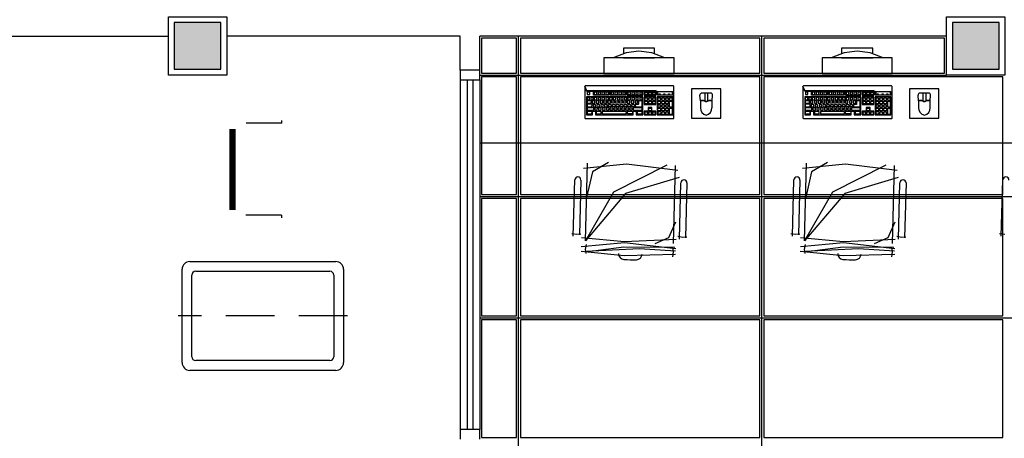
# Model space of a CAD drawing. Extents: x 0 to 120, y 0 to 90.
# Drawn here: x 34 to 44, y 51 to 55 of the extents above; entities that cross this region are included whole.
import ezdxf

# ---------------------------------------------------------------- set-up
doc = ezdxf.new("R2010")
doc.units = 0
doc.header["$MEASUREMENT"] = 0
doc.linetypes.add('DASHED', pattern=[0.75, 0.5, -0.25])
doc.layers.add('ARQUITETURA', color=1, linetype='CONTINUOUS')
doc.layers.add('FORRO', color=14, linetype='CONTINUOUS')

msp = doc.modelspace()

# ---------------------------------------------------------------- hatches: boundary and pattern name
at = {"layer": 'ARQUITETURA', "linetype": 'CONTINUOUS'}
for points in [[(36.143, 55.07), (35.663, 55.07), (35.663, 54.59), (36.143, 54.59), (36.143, 55.07)], [(44.143, 55.07), (43.663, 55.07), (43.663, 54.59), (44.143, 54.59), (44.143, 55.07)]]:
    msp.add_hatch(color=256, dxfattribs=at).paths.add_polyline_path(points)

# ---------------------------------------------------------------- linework, layer by layer
at = {"layer": 'ARQUITETURA'}
for p, q in [((35.663, 55.07), (35.663, 54.59)), ((36.143, 55.07), (35.663, 55.07)), ((36.143, 54.59), (36.143, 55.07)), ((43.663, 55.07), (43.663, 54.59)), ((44.143, 55.07), (43.663, 55.07)), ((44.143, 54.59), (44.143, 55.07)), ((33.703, 54.93), (35.603, 54.93)), ((38.603, 54.93), (36.203, 54.93)), ((38.603, 54.58), (38.603, 54.93)), ((38.803, 54.58), (38.803, 54.93)), ((43.603, 54.93), (38.803, 54.93)), ((40.801, 54.707), (40.081, 54.707)), ((40.081, 54.707), (40.081, 54.547)), ((40.281, 54.707), (40.601, 54.707)), ((40.801, 54.547), (40.801, 54.707)), ((43.044, 54.707), (42.324, 54.707)), ((42.324, 54.707), (42.324, 54.547)), ((42.524, 54.707), (42.844, 54.707)), ((43.044, 54.547), (43.044, 54.707)), ((35.663, 54.59), (36.143, 54.59)), ((38.803, 54.58), (38.603, 54.58)), ((43.663, 54.59), (44.143, 54.59)), ((38.603, 54.48), (38.603, 50.88)), ((38.673, 54.48), (38.673, 50.88)), ((38.733, 54.48), (38.733, 50.88)), ((38.803, 54.48), (38.803, 50.88)), ((40.081, 54.547), (40.801, 54.547)), ((42.324, 54.547), (43.044, 54.547)), ((41.072, 54.264), (41.067, 54.322)), ((41.177, 54.344), (41.087, 54.344)), ((41.117, 54.344), (41.117, 54.264)), ((41.147, 54.344), (41.147, 54.264)), ((41.192, 54.264), (41.197, 54.322)), ((43.315, 54.264), (43.31, 54.322)), ((43.42, 54.344), (43.33, 54.344)), ((43.36, 54.344), (43.36, 54.264)), ((43.39, 54.344), (43.39, 54.264)), ((43.435, 54.264), (43.44, 54.322)), ((41.072, 54.264), (41.072, 54.191)), ((41.192, 54.191), (41.192, 54.264)), ((43.315, 54.264), (43.315, 54.191)), ((43.435, 54.191), (43.435, 54.264)), ((36.235, 53.974), (36.235, 53.143)), ((36.247, 53.974), (36.247, 53.143)), ((36.26, 53.974), (36.26, 53.143)), ((36.272, 53.974), (36.272, 53.143)), ((36.285, 53.974), (36.285, 53.143)), ((36.768, 54.036), (36.401, 54.036)), ((36.767, 54.036), (36.767, 54.062)), ((52.103, 53.83), (38.803, 53.83)), ((39.891, 52.822), (39.913, 53.622)), ((40.813, 53.597), (40.791, 52.797)), ((42.143, 52.822), (42.165, 53.622)), ((43.065, 53.597), (43.043, 52.797)), ((39.765, 52.872), (39.781, 53.451)), ((39.844, 53.449), (39.828, 52.884)), ((40.856, 52.842), (40.872, 53.421)), ((40.934, 53.419), (40.919, 52.854)), ((42.018, 52.872), (42.034, 53.451)), ((42.096, 53.449), (42.081, 52.884)), ((43.108, 52.842), (43.124, 53.421)), ((43.187, 53.419), (43.171, 52.854)), ((44.165, 52.872), (44.181, 53.451)), ((36.765, 53.088), (36.399, 53.088)), ((36.765, 53.088), (36.765, 53.059)), ((39.749, 52.9), (39.801, 52.892)), ((39.801, 52.892), (39.842, 52.896)), ((40.84, 52.87), (40.892, 52.862)), ((40.892, 52.862), (40.933, 52.866)), ((42.002, 52.9), (42.053, 52.892)), ((42.053, 52.892), (42.095, 52.896)), ((43.093, 52.87), (43.144, 52.862)), ((43.144, 52.862), (43.186, 52.866)), ((44.149, 52.9), (44.201, 52.892)), ((39.897, 52.785), (39.888, 52.734)), ((40.786, 52.761), (40.791, 52.709)), ((42.149, 52.785), (42.141, 52.734)), ((43.038, 52.761), (43.044, 52.709)), ((39.888, 52.734), (39.893, 52.692)), ((40.791, 52.709), (40.784, 52.66)), ((42.141, 52.734), (42.146, 52.692)), ((43.044, 52.709), (43.037, 52.66)), ((37.303, 52.47), (37.303, 51.63)), ((37.403, 52.53), (37.403, 51.57))]:
    msp.add_line(p, q, dxfattribs=at)
at = {"layer": 'ARQUITETURA', "linetype": 'DASHED'}
msp.add_line((37.443, 52.05), (35.703, 52.05), dxfattribs=at)
at = {"layer": 'ARQUITETURA'}
for points in [[(35.603, 55.13), (36.203, 55.13), (36.203, 54.53), (35.603, 54.53), (35.603, 55.13)], [(43.603, 55.13), (44.203, 55.13), (44.203, 54.53), (43.603, 54.53), (43.603, 55.13)], [(36.143, 55.07), (35.663, 55.07), (35.663, 54.59), (36.143, 54.59), (36.143, 55.07)], [(44.143, 55.07), (43.663, 55.07), (43.663, 54.59), (44.143, 54.59), (44.143, 55.07)], [(40.707, 54.707), (40.707, 54.707), (40.574, 54.76), (40.441, 54.777), (40.308, 54.76), (40.175, 54.707)], [(40.601, 54.75), (40.601, 54.807), (40.281, 54.807), (40.281, 54.75)], [(42.95, 54.707), (42.95, 54.707), (42.817, 54.76), (42.684, 54.777), (42.551, 54.76), (42.418, 54.707)], [(42.844, 54.75), (42.844, 54.807), (42.524, 54.807), (42.524, 54.75)], [(38.603, 54.58), (38.603, 54.48), (38.803, 54.48), (38.803, 54.58)], [(40.614, 54.371), (40.614, 54.364), (40.628, 54.362), (40.788, 54.362), (40.788, 54.322), (40.628, 54.322), (40.628, 54.362), (40.614, 54.364), (39.902, 54.364), (40.147, 54.362), (40.306, 54.362), (40.306, 54.322), (40.148, 54.322), (40.146, 54.323), (40.146, 54.36), (40.147, 54.362), (40.13, 54.362), (40.132, 54.36), (40.132, 54.323), (40.13, 54.322), (39.974, 54.322), (39.972, 54.323), (39.972, 54.36), (39.973, 54.362), (40.13, 54.362), (39.902, 54.364), (39.883, 54.413), (39.883, 54.087), (39.888, 54.083), (40.796, 54.083), (40.799, 54.084), (40.8, 54.087), (40.8, 54.413), (40.796, 54.418), (39.888, 54.418), (39.883, 54.413), (39.902, 54.371), (40.614, 54.371)], [(40.981, 54.087), (41.281, 54.087), (41.281, 54.387), (40.981, 54.387), (40.981, 54.087)], [(42.857, 54.371), (42.857, 54.364), (42.871, 54.362), (43.031, 54.362), (43.031, 54.322), (42.871, 54.322), (42.871, 54.362), (42.857, 54.364), (42.145, 54.364), (42.39, 54.362), (42.549, 54.362), (42.549, 54.322), (42.391, 54.322), (42.389, 54.323), (42.389, 54.36), (42.39, 54.362), (42.373, 54.362), (42.375, 54.36), (42.375, 54.323), (42.373, 54.322), (42.217, 54.322), (42.215, 54.323), (42.215, 54.36), (42.216, 54.362), (42.373, 54.362), (42.145, 54.364), (42.126, 54.413), (42.126, 54.087), (42.131, 54.083), (43.039, 54.083), (43.042, 54.084), (43.043, 54.087), (43.043, 54.413), (43.039, 54.418), (42.131, 54.418), (42.126, 54.413), (42.145, 54.371), (42.857, 54.371)], [(43.224, 54.087), (43.524, 54.087), (43.524, 54.387), (43.224, 54.387), (43.224, 54.087)], [(40.378, 54.12), (40.38, 54.121), (40.38, 54.157), (40.381, 54.159), (40.41, 54.159), (40.412, 54.157), (40.412, 54.121), (40.414, 54.12), (40.478, 54.12), (40.48, 54.121), (40.48, 54.304), (40.478, 54.306), (39.903, 54.306), (39.902, 54.304), (39.902, 54.121), (39.904, 54.119), (39.904, 54.12), (39.96, 54.12), (39.962, 54.121), (39.962, 54.157), (39.963, 54.159), (39.992, 54.159), (39.994, 54.157), (39.994, 54.121), (39.996, 54.119), (39.996, 54.12), (40.378, 54.12)], [(39.931, 54.274), (39.933, 54.275), (39.933, 54.298), (39.931, 54.3), (39.909, 54.3), (39.907, 54.298), (39.907, 54.275), (39.909, 54.274), (39.931, 54.274)], [(39.949, 54.239), (39.95, 54.24), (39.951, 54.263), (39.949, 54.265), (39.908, 54.265), (39.907, 54.263), (39.907, 54.24), (39.909, 54.239), (39.949, 54.239)], [(39.935, 54.352), (39.933, 54.354), (39.91, 54.354), (39.909, 54.352), (39.909, 54.329), (39.911, 54.328), (39.933, 54.328), (39.935, 54.329), (39.935, 54.352)], [(39.97, 54.275), (39.971, 54.298), (39.969, 54.3), (39.945, 54.3), (39.945, 54.298), (39.945, 54.275), (39.946, 54.274), (39.969, 54.274), (39.97, 54.275)], [(39.985, 54.239), (39.987, 54.24), (39.987, 54.263), (39.985, 54.265), (39.962, 54.265), (39.961, 54.263), (39.961, 54.24), (39.963, 54.239), (39.985, 54.239)], [(40.004, 54.328), (40.006, 54.329), (40.006, 54.352), (40.004, 54.354), (39.981, 54.354), (39.98, 54.352), (39.98, 54.329), (39.982, 54.328), (40.004, 54.328)], [(40.006, 54.298), (40.004, 54.3), (39.981, 54.3), (39.98, 54.298), (39.98, 54.275), (39.982, 54.274), (40.004, 54.274), (40.006, 54.275), (40.006, 54.298)], [(40.027, 54.24), (40.027, 54.263), (40.025, 54.265), (40.002, 54.265), (40.001, 54.263), (40.001, 54.24), (40.003, 54.239), (40.025, 54.239), (40.027, 54.24)], [(40.046, 54.329), (40.046, 54.352), (40.044, 54.354), (40.021, 54.354), (40.02, 54.352), (40.02, 54.329), (40.022, 54.328), (40.044, 54.328), (40.046, 54.329)], [(40.046, 54.275), (40.046, 54.298), (40.044, 54.3), (40.021, 54.3), (40.02, 54.298), (40.02, 54.275), (40.022, 54.274), (40.044, 54.274), (40.046, 54.275)], [(40.068, 54.263), (40.065, 54.265), (40.042, 54.265), (40.041, 54.263), (40.041, 54.24), (40.043, 54.239), (40.065, 54.239), (40.067, 54.24), (40.068, 54.263)], [(40.086, 54.352), (40.084, 54.354), (40.061, 54.354), (40.06, 54.352), (40.06, 54.329), (40.062, 54.328), (40.084, 54.328), (40.086, 54.329), (40.086, 54.352)], [(40.086, 54.298), (40.084, 54.3), (40.061, 54.3), (40.06, 54.298), (40.06, 54.275), (40.062, 54.274), (40.084, 54.274), (40.086, 54.275), (40.086, 54.298)], [(40.107, 54.24), (40.105, 54.239), (40.083, 54.239), (40.081, 54.24), (40.081, 54.263), (40.083, 54.265), (40.105, 54.265), (40.107, 54.263), (40.107, 54.24)], [(40.126, 54.329), (40.126, 54.352), (40.124, 54.354), (40.101, 54.354), (40.1, 54.352), (40.1, 54.329), (40.102, 54.328), (40.124, 54.328), (40.126, 54.329)], [(40.124, 54.274), (40.126, 54.275), (40.126, 54.298), (40.124, 54.3), (40.101, 54.3), (40.1, 54.298), (40.1, 54.275), (40.102, 54.274), (40.124, 54.274)], [(40.147, 54.263), (40.146, 54.265), (40.122, 54.265), (40.121, 54.263), (40.121, 54.24), (40.123, 54.239), (40.146, 54.239), (40.147, 54.24), (40.147, 54.263)], [(40.164, 54.275), (40.164, 54.298), (40.161, 54.3), (40.139, 54.3), (40.138, 54.298), (40.138, 54.275), (40.14, 54.274), (40.161, 54.274), (40.164, 54.275)], [(40.18, 54.352), (40.178, 54.354), (40.156, 54.354), (40.154, 54.352), (40.154, 54.329), (40.156, 54.328), (40.178, 54.328), (40.18, 54.329), (40.18, 54.352)], [(40.161, 54.263), (40.162, 54.265), (40.185, 54.265), (40.187, 54.263), (40.187, 54.24), (40.185, 54.239), (40.163, 54.239), (40.161, 54.24), (40.161, 54.263)], [(40.201, 54.275), (40.202, 54.298), (40.2, 54.3), (40.177, 54.3), (40.176, 54.298), (40.176, 54.275), (40.177, 54.274), (40.2, 54.274), (40.201, 54.275)], [(40.218, 54.328), (40.22, 54.329), (40.22, 54.352), (40.218, 54.354), (40.195, 54.354), (40.194, 54.352), (40.194, 54.329), (40.196, 54.328), (40.218, 54.328)], [(40.201, 54.24), (40.201, 54.263), (40.203, 54.265), (40.225, 54.265), (40.227, 54.263), (40.227, 54.24), (40.225, 54.239), (40.203, 54.239), (40.201, 54.24)], [(40.239, 54.274), (40.241, 54.275), (40.241, 54.298), (40.239, 54.3), (40.216, 54.3), (40.215, 54.298), (40.215, 54.275), (40.217, 54.274), (40.239, 54.274)], [(40.258, 54.328), (40.26, 54.329), (40.26, 54.352), (40.258, 54.354), (40.235, 54.354), (40.234, 54.352), (40.234, 54.329), (40.236, 54.328), (40.258, 54.328)], [(40.242, 54.24), (40.241, 54.263), (40.242, 54.265), (40.265, 54.265), (40.267, 54.263), (40.267, 54.24), (40.265, 54.239), (40.243, 54.239), (40.242, 54.24)], [(40.279, 54.275), (40.279, 54.298), (40.277, 54.3), (40.255, 54.3), (40.253, 54.298), (40.253, 54.275), (40.255, 54.274), (40.277, 54.274), (40.279, 54.275)], [(40.3, 54.352), (40.298, 54.354), (40.276, 54.354), (40.274, 54.352), (40.274, 54.329), (40.276, 54.328), (40.298, 54.328), (40.3, 54.329), (40.3, 54.352)], [(40.281, 54.24), (40.281, 54.263), (40.282, 54.265), (40.305, 54.265), (40.307, 54.263), (40.307, 54.24), (40.305, 54.239), (40.283, 54.239), (40.281, 54.24)], [(40.315, 54.274), (40.317, 54.275), (40.317, 54.298), (40.315, 54.3), (40.292, 54.3), (40.291, 54.298), (40.292, 54.275), (40.293, 54.274), (40.315, 54.274)], [(40.478, 54.322), (40.48, 54.323), (40.48, 54.36), (40.478, 54.362), (40.32, 54.362), (40.32, 54.322), (40.478, 54.322)], [(40.345, 54.239), (40.347, 54.24), (40.347, 54.263), (40.345, 54.265), (40.323, 54.265), (40.321, 54.263), (40.321, 54.24), (40.323, 54.239), (40.345, 54.239)], [(40.354, 54.329), (40.354, 54.352), (40.352, 54.354), (40.329, 54.354), (40.328, 54.352), (40.328, 54.329), (40.33, 54.328), (40.352, 54.328), (40.354, 54.329)], [(40.354, 54.298), (40.352, 54.3), (40.329, 54.3), (40.328, 54.298), (40.328, 54.275), (40.33, 54.274), (40.352, 54.274), (40.354, 54.275), (40.354, 54.298)], [(40.387, 54.263), (40.385, 54.265), (40.362, 54.265), (40.361, 54.263), (40.362, 54.24), (40.363, 54.239), (40.385, 54.239), (40.387, 54.24), (40.387, 54.263)], [(40.394, 54.329), (40.394, 54.352), (40.392, 54.354), (40.369, 54.354), (40.368, 54.352), (40.368, 54.329), (40.37, 54.328), (40.392, 54.328), (40.394, 54.329)], [(40.392, 54.274), (40.394, 54.275), (40.394, 54.298), (40.392, 54.3), (40.369, 54.3), (40.368, 54.298), (40.368, 54.275), (40.37, 54.274), (40.392, 54.274)], [(40.427, 54.263), (40.425, 54.265), (40.402, 54.265), (40.401, 54.263), (40.401, 54.24), (40.403, 54.239), (40.425, 54.239), (40.427, 54.24), (40.427, 54.263)], [(40.471, 54.203), (40.473, 54.204), (40.473, 54.263), (40.471, 54.265), (40.437, 54.265), (40.436, 54.263), (40.436, 54.229), (40.434, 54.228), (40.404, 54.228), (40.403, 54.226), (40.404, 54.204), (40.405, 54.203), (40.471, 54.203)], [(40.432, 54.328), (40.434, 54.329), (40.434, 54.352), (40.432, 54.354), (40.409, 54.354), (40.408, 54.352), (40.408, 54.329), (40.41, 54.328), (40.432, 54.328)], [(40.434, 54.298), (40.432, 54.3), (40.409, 54.3), (40.408, 54.298), (40.408, 54.275), (40.41, 54.274), (40.432, 54.274), (40.434, 54.275), (40.434, 54.298)], [(40.474, 54.352), (40.472, 54.354), (40.449, 54.354), (40.448, 54.352), (40.448, 54.329), (40.45, 54.328), (40.472, 54.328), (40.474, 54.329), (40.474, 54.352)], [(40.474, 54.298), (40.472, 54.3), (40.449, 54.3), (40.448, 54.298), (40.448, 54.275), (40.45, 54.274), (40.472, 54.274), (40.474, 54.275), (40.474, 54.298)], [(40.612, 54.322), (40.614, 54.323), (40.614, 54.36), (40.612, 54.362), (40.495, 54.362), (40.494, 54.36), (40.494, 54.323), (40.496, 54.322), (40.496, 54.322), (40.612, 54.322)], [(40.612, 54.227), (40.614, 54.228), (40.614, 54.304), (40.612, 54.306), (40.495, 54.306), (40.494, 54.304), (40.494, 54.228), (40.496, 54.227), (40.612, 54.227)], [(40.528, 54.329), (40.526, 54.328), (40.504, 54.328), (40.502, 54.329), (40.502, 54.352), (40.503, 54.354), (40.526, 54.354), (40.528, 54.352), (40.528, 54.329)], [(40.526, 54.269), (40.504, 54.269), (40.502, 54.27), (40.502, 54.294), (40.503, 54.295), (40.526, 54.295), (40.528, 54.294), (40.528, 54.27), (40.526, 54.269)], [(40.568, 54.329), (40.566, 54.328), (40.544, 54.328), (40.542, 54.329), (40.542, 54.352), (40.543, 54.354), (40.566, 54.354), (40.568, 54.352), (40.568, 54.329)], [(40.544, 54.269), (40.542, 54.27), (40.542, 54.294), (40.543, 54.295), (40.566, 54.295), (40.568, 54.294), (40.568, 54.27), (40.566, 54.269), (40.544, 54.269)], [(40.582, 54.329), (40.582, 54.352), (40.583, 54.354), (40.606, 54.354), (40.608, 54.352), (40.608, 54.329), (40.606, 54.328), (40.584, 54.328), (40.582, 54.329)], [(40.582, 54.27), (40.582, 54.294), (40.583, 54.295), (40.606, 54.295), (40.608, 54.294), (40.608, 54.27), (40.606, 54.269), (40.584, 54.269), (40.582, 54.27)], [(40.786, 54.12), (40.788, 54.121), (40.788, 54.304), (40.786, 54.306), (40.629, 54.306), (40.628, 54.304), (40.628, 54.121), (40.629, 54.12), (40.786, 54.12)], [(40.784, 54.326), (40.784, 54.358), (40.632, 54.358), (40.632, 54.326), (40.784, 54.326)], [(40.66, 54.269), (40.638, 54.269), (40.636, 54.271), (40.636, 54.294), (40.637, 54.295), (40.66, 54.295), (40.662, 54.294), (40.661, 54.271), (40.66, 54.269)], [(40.648, 54.335), (40.658, 54.335), (40.658, 54.332), (40.648, 54.332), (40.648, 54.335)], [(40.678, 54.269), (40.676, 54.271), (40.676, 54.294), (40.677, 54.295), (40.7, 54.295), (40.702, 54.294), (40.702, 54.271), (40.7, 54.269), (40.678, 54.269)], [(40.698, 54.335), (40.708, 54.335), (40.708, 54.332), (40.698, 54.332), (40.698, 54.335)], [(40.716, 54.271), (40.716, 54.294), (40.717, 54.295), (40.74, 54.295), (40.742, 54.294), (40.742, 54.271), (40.74, 54.269), (40.718, 54.269), (40.716, 54.271)], [(40.745, 54.335), (40.755, 54.335), (40.755, 54.332), (40.745, 54.332), (40.745, 54.335)], [(40.756, 54.271), (40.756, 54.294), (40.757, 54.295), (40.78, 54.295), (40.782, 54.294), (40.782, 54.271), (40.78, 54.269), (40.758, 54.269), (40.756, 54.271)], [(42.621, 54.12), (42.623, 54.121), (42.623, 54.157), (42.624, 54.159), (42.653, 54.159), (42.655, 54.157), (42.655, 54.121), (42.657, 54.12), (42.721, 54.12), (42.723, 54.121), (42.723, 54.304), (42.721, 54.306), (42.147, 54.306), (42.145, 54.304), (42.145, 54.121), (42.147, 54.119), (42.147, 54.12), (42.203, 54.12), (42.205, 54.121), (42.205, 54.157), (42.207, 54.159), (42.235, 54.159), (42.237, 54.157), (42.237, 54.121), (42.239, 54.119), (42.239, 54.12), (42.621, 54.12)], [(42.174, 54.274), (42.176, 54.275), (42.176, 54.298), (42.174, 54.3), (42.152, 54.3), (42.15, 54.298), (42.15, 54.275), (42.152, 54.274), (42.174, 54.274)], [(42.192, 54.239), (42.194, 54.24), (42.194, 54.263), (42.192, 54.265), (42.151, 54.265), (42.15, 54.263), (42.15, 54.24), (42.152, 54.239), (42.192, 54.239)], [(42.178, 54.352), (42.176, 54.354), (42.153, 54.354), (42.152, 54.352), (42.152, 54.329), (42.154, 54.328), (42.176, 54.328), (42.178, 54.329), (42.178, 54.352)], [(42.213, 54.275), (42.214, 54.298), (42.212, 54.3), (42.188, 54.3), (42.188, 54.298), (42.188, 54.275), (42.189, 54.274), (42.212, 54.274), (42.213, 54.275)], [(42.228, 54.239), (42.23, 54.24), (42.23, 54.263), (42.228, 54.265), (42.205, 54.265), (42.204, 54.263), (42.204, 54.24), (42.207, 54.239), (42.228, 54.239)], [(42.247, 54.328), (42.249, 54.329), (42.249, 54.352), (42.247, 54.354), (42.224, 54.354), (42.223, 54.352), (42.223, 54.329), (42.225, 54.328), (42.247, 54.328)], [(42.249, 54.298), (42.247, 54.3), (42.224, 54.3), (42.223, 54.298), (42.223, 54.275), (42.225, 54.274), (42.247, 54.274), (42.249, 54.275), (42.249, 54.298)], [(42.27, 54.24), (42.27, 54.263), (42.268, 54.265), (42.246, 54.265), (42.244, 54.263), (42.244, 54.24), (42.246, 54.239), (42.268, 54.239), (42.27, 54.24)], [(42.289, 54.329), (42.289, 54.352), (42.287, 54.354), (42.264, 54.354), (42.263, 54.352), (42.263, 54.329), (42.265, 54.328), (42.287, 54.328), (42.289, 54.329)], [(42.289, 54.275), (42.289, 54.298), (42.287, 54.3), (42.264, 54.3), (42.263, 54.298), (42.263, 54.275), (42.265, 54.274), (42.287, 54.274), (42.289, 54.275)], [(42.311, 54.263), (42.308, 54.265), (42.285, 54.265), (42.285, 54.263), (42.285, 54.24), (42.286, 54.239), (42.308, 54.239), (42.31, 54.24), (42.311, 54.263)], [(42.329, 54.352), (42.327, 54.354), (42.304, 54.354), (42.303, 54.352), (42.303, 54.329), (42.305, 54.328), (42.327, 54.328), (42.329, 54.329), (42.329, 54.352)], [(42.329, 54.298), (42.327, 54.3), (42.304, 54.3), (42.303, 54.298), (42.303, 54.275), (42.305, 54.274), (42.327, 54.274), (42.329, 54.275), (42.329, 54.298)], [(42.35, 54.24), (42.348, 54.239), (42.327, 54.239), (42.324, 54.24), (42.324, 54.263), (42.326, 54.265), (42.348, 54.265), (42.35, 54.263), (42.35, 54.24)], [(42.369, 54.329), (42.369, 54.352), (42.367, 54.354), (42.345, 54.354), (42.343, 54.352), (42.343, 54.329), (42.345, 54.328), (42.367, 54.328), (42.369, 54.329)], [(42.367, 54.274), (42.369, 54.275), (42.369, 54.298), (42.367, 54.3), (42.345, 54.3), (42.343, 54.298), (42.343, 54.275), (42.345, 54.274), (42.367, 54.274)], [(42.39, 54.263), (42.389, 54.265), (42.366, 54.265), (42.364, 54.263), (42.364, 54.24), (42.366, 54.239), (42.389, 54.239), (42.39, 54.24), (42.39, 54.263)], [(42.407, 54.275), (42.407, 54.298), (42.405, 54.3), (42.382, 54.3), (42.381, 54.298), (42.381, 54.275), (42.383, 54.274), (42.405, 54.274), (42.407, 54.275)], [(42.423, 54.352), (42.421, 54.354), (42.399, 54.354), (42.397, 54.352), (42.397, 54.329), (42.399, 54.328), (42.421, 54.328), (42.423, 54.329), (42.423, 54.352)], [(42.405, 54.263), (42.405, 54.265), (42.428, 54.265), (42.431, 54.263), (42.43, 54.24), (42.428, 54.239), (42.406, 54.239), (42.405, 54.24), (42.405, 54.263)], [(42.444, 54.275), (42.445, 54.298), (42.443, 54.3), (42.42, 54.3), (42.419, 54.298), (42.419, 54.275), (42.42, 54.274), (42.443, 54.274), (42.444, 54.275)], [(42.461, 54.328), (42.463, 54.329), (42.463, 54.352), (42.461, 54.354), (42.439, 54.354), (42.437, 54.352), (42.437, 54.329), (42.439, 54.328), (42.461, 54.328)], [(42.444, 54.24), (42.444, 54.263), (42.446, 54.265), (42.468, 54.265), (42.47, 54.263), (42.47, 54.24), (42.468, 54.239), (42.446, 54.239), (42.444, 54.24)], [(42.482, 54.274), (42.484, 54.275), (42.484, 54.298), (42.482, 54.3), (42.459, 54.3), (42.458, 54.298), (42.458, 54.275), (42.46, 54.274), (42.482, 54.274)], [(42.501, 54.328), (42.503, 54.329), (42.504, 54.352), (42.501, 54.354), (42.478, 54.354), (42.478, 54.352), (42.478, 54.329), (42.479, 54.328), (42.501, 54.328)], [(42.485, 54.24), (42.484, 54.263), (42.485, 54.265), (42.509, 54.265), (42.51, 54.263), (42.51, 54.24), (42.509, 54.239), (42.486, 54.239), (42.485, 54.24)], [(42.522, 54.275), (42.522, 54.298), (42.52, 54.3), (42.498, 54.3), (42.496, 54.298), (42.496, 54.275), (42.498, 54.274), (42.52, 54.274), (42.522, 54.275)], [(42.543, 54.352), (42.541, 54.354), (42.519, 54.354), (42.517, 54.352), (42.517, 54.329), (42.519, 54.328), (42.541, 54.328), (42.543, 54.329), (42.543, 54.352)], [(42.524, 54.24), (42.524, 54.263), (42.525, 54.265), (42.548, 54.265), (42.551, 54.263), (42.55, 54.24), (42.548, 54.239), (42.526, 54.239), (42.524, 54.24)], [(42.558, 54.274), (42.56, 54.275), (42.56, 54.298), (42.558, 54.3), (42.535, 54.3), (42.534, 54.298), (42.535, 54.275), (42.536, 54.274), (42.558, 54.274)], [(42.721, 54.322), (42.723, 54.323), (42.723, 54.36), (42.721, 54.362), (42.563, 54.362), (42.563, 54.322), (42.721, 54.322)], [(42.588, 54.239), (42.59, 54.24), (42.59, 54.263), (42.588, 54.265), (42.566, 54.265), (42.564, 54.263), (42.564, 54.24), (42.566, 54.239), (42.588, 54.239)], [(42.597, 54.329), (42.597, 54.352), (42.595, 54.354), (42.572, 54.354), (42.571, 54.352), (42.571, 54.329), (42.573, 54.328), (42.595, 54.328), (42.597, 54.329)], [(42.597, 54.298), (42.595, 54.3), (42.572, 54.3), (42.571, 54.298), (42.571, 54.275), (42.573, 54.274), (42.595, 54.274), (42.597, 54.275), (42.597, 54.298)], [(42.63, 54.263), (42.629, 54.265), (42.605, 54.265), (42.604, 54.263), (42.605, 54.24), (42.606, 54.239), (42.629, 54.239), (42.63, 54.24), (42.63, 54.263)], [(42.637, 54.329), (42.637, 54.352), (42.635, 54.354), (42.612, 54.354), (42.611, 54.352), (42.611, 54.329), (42.613, 54.328), (42.635, 54.328), (42.637, 54.329)], [(42.635, 54.274), (42.637, 54.275), (42.637, 54.298), (42.635, 54.3), (42.612, 54.3), (42.611, 54.298), (42.611, 54.275), (42.613, 54.274), (42.635, 54.274)], [(42.67, 54.263), (42.668, 54.265), (42.645, 54.265), (42.644, 54.263), (42.644, 54.24), (42.646, 54.239), (42.668, 54.239), (42.67, 54.24), (42.67, 54.263)], [(42.714, 54.203), (42.716, 54.204), (42.716, 54.263), (42.714, 54.265), (42.681, 54.265), (42.679, 54.263), (42.679, 54.229), (42.677, 54.228), (42.647, 54.228), (42.646, 54.226), (42.647, 54.204), (42.648, 54.203), (42.714, 54.203)], [(42.675, 54.328), (42.677, 54.329), (42.677, 54.352), (42.675, 54.354), (42.652, 54.354), (42.651, 54.352), (42.651, 54.329), (42.653, 54.328), (42.675, 54.328)], [(42.677, 54.298), (42.675, 54.3), (42.652, 54.3), (42.651, 54.298), (42.651, 54.275), (42.653, 54.274), (42.675, 54.274), (42.677, 54.275), (42.677, 54.298)], [(42.717, 54.352), (42.715, 54.354), (42.692, 54.354), (42.691, 54.352), (42.691, 54.329), (42.693, 54.328), (42.715, 54.328), (42.717, 54.329), (42.717, 54.352)], [(42.717, 54.298), (42.715, 54.3), (42.692, 54.3), (42.691, 54.298), (42.691, 54.275), (42.693, 54.274), (42.715, 54.274), (42.717, 54.275), (42.717, 54.298)], [(42.855, 54.322), (42.857, 54.323), (42.857, 54.36), (42.855, 54.362), (42.738, 54.362), (42.737, 54.36), (42.737, 54.323), (42.739, 54.322), (42.739, 54.322), (42.855, 54.322)], [(42.855, 54.227), (42.857, 54.228), (42.857, 54.304), (42.855, 54.306), (42.738, 54.306), (42.737, 54.304), (42.737, 54.228), (42.739, 54.227), (42.855, 54.227)], [(42.771, 54.329), (42.769, 54.328), (42.747, 54.328), (42.745, 54.329), (42.745, 54.352), (42.746, 54.354), (42.769, 54.354), (42.771, 54.352), (42.771, 54.329)], [(42.769, 54.269), (42.747, 54.269), (42.745, 54.27), (42.745, 54.294), (42.746, 54.295), (42.769, 54.295), (42.771, 54.294), (42.771, 54.27), (42.769, 54.269)], [(42.811, 54.329), (42.809, 54.328), (42.787, 54.328), (42.785, 54.329), (42.785, 54.352), (42.786, 54.354), (42.809, 54.354), (42.811, 54.352), (42.811, 54.329)], [(42.787, 54.269), (42.785, 54.27), (42.785, 54.294), (42.786, 54.295), (42.809, 54.295), (42.811, 54.294), (42.811, 54.27), (42.809, 54.269), (42.787, 54.269)], [(42.825, 54.329), (42.825, 54.352), (42.827, 54.354), (42.849, 54.354), (42.851, 54.352), (42.851, 54.329), (42.849, 54.328), (42.827, 54.328), (42.825, 54.329)], [(42.825, 54.27), (42.825, 54.294), (42.827, 54.295), (42.849, 54.295), (42.851, 54.294), (42.851, 54.27), (42.849, 54.269), (42.827, 54.269), (42.825, 54.27)], [(43.029, 54.12), (43.031, 54.121), (43.031, 54.304), (43.029, 54.306), (42.872, 54.306), (42.871, 54.304), (42.871, 54.121), (42.872, 54.12), (43.029, 54.12)], [(43.027, 54.326), (43.027, 54.358), (42.875, 54.358), (42.875, 54.326), (43.027, 54.326)], [(42.903, 54.269), (42.881, 54.269), (42.879, 54.271), (42.879, 54.294), (42.88, 54.295), (42.903, 54.295), (42.905, 54.294), (42.905, 54.271), (42.903, 54.269)], [(42.891, 54.335), (42.901, 54.335), (42.901, 54.332), (42.891, 54.332), (42.891, 54.335)], [(42.921, 54.269), (42.919, 54.271), (42.919, 54.294), (42.92, 54.295), (42.943, 54.295), (42.945, 54.294), (42.945, 54.271), (42.943, 54.269), (42.921, 54.269)], [(42.941, 54.335), (42.951, 54.335), (42.951, 54.332), (42.941, 54.332), (42.941, 54.335)], [(42.959, 54.271), (42.959, 54.294), (42.96, 54.295), (42.983, 54.295), (42.985, 54.294), (42.985, 54.271), (42.983, 54.269), (42.961, 54.269), (42.959, 54.271)], [(42.988, 54.335), (42.999, 54.335), (42.999, 54.332), (42.988, 54.332), (42.988, 54.335)], [(42.999, 54.271), (42.999, 54.294), (43, 54.295), (43.023, 54.295), (43.025, 54.294), (43.025, 54.271), (43.023, 54.269), (43.001, 54.269), (42.999, 54.271)], [(39.956, 54.203), (39.957, 54.204), (39.958, 54.227), (39.956, 54.229), (39.908, 54.228), (39.907, 54.227), (39.907, 54.204), (39.909, 54.203), (39.956, 54.203)], [(39.974, 54.167), (39.975, 54.168), (39.975, 54.191), (39.974, 54.193), (39.908, 54.193), (39.907, 54.191), (39.907, 54.168), (39.909, 54.167), (39.974, 54.167)], [(39.995, 54.227), (39.992, 54.228), (39.97, 54.228), (39.969, 54.227), (39.969, 54.204), (39.971, 54.203), (39.992, 54.203), (39.995, 54.204), (39.995, 54.227)], [(40.012, 54.168), (40.013, 54.191), (40.01, 54.193), (39.987, 54.193), (39.987, 54.191), (39.987, 54.168), (39.988, 54.167), (40.01, 54.167), (40.012, 54.168)], [(40.034, 54.227), (40.033, 54.228), (40.01, 54.228), (40.008, 54.227), (40.009, 54.204), (40.01, 54.203), (40.033, 54.203), (40.034, 54.204), (40.034, 54.227)], [(40.052, 54.191), (40.05, 54.193), (40.028, 54.193), (40.026, 54.191), (40.026, 54.168), (40.028, 54.167), (40.05, 54.167), (40.052, 54.168), (40.052, 54.191)], [(40.073, 54.203), (40.074, 54.204), (40.075, 54.227), (40.073, 54.228), (40.049, 54.228), (40.049, 54.227), (40.049, 54.204), (40.05, 54.203), (40.073, 54.203)], [(40.092, 54.168), (40.092, 54.191), (40.091, 54.193), (40.068, 54.193), (40.066, 54.191), (40.066, 54.168), (40.068, 54.167), (40.091, 54.167), (40.092, 54.168)], [(40.112, 54.203), (40.114, 54.204), (40.114, 54.227), (40.112, 54.228), (40.09, 54.228), (40.088, 54.227), (40.088, 54.204), (40.091, 54.203), (40.112, 54.203)], [(40.13, 54.167), (40.132, 54.168), (40.133, 54.191), (40.13, 54.193), (40.107, 54.193), (40.107, 54.191), (40.107, 54.168), (40.108, 54.167), (40.13, 54.167)], [(40.153, 54.228), (40.154, 54.227), (40.154, 54.204), (40.153, 54.203), (40.13, 54.203), (40.129, 54.204), (40.128, 54.227), (40.13, 54.228), (40.153, 54.228)], [(40.148, 54.193), (40.17, 54.193), (40.172, 54.191), (40.172, 54.168), (40.17, 54.167), (40.148, 54.167), (40.146, 54.168), (40.146, 54.191), (40.148, 54.193)], [(40.169, 54.228), (40.193, 54.228), (40.195, 54.227), (40.195, 54.204), (40.193, 54.203), (40.17, 54.203), (40.169, 54.204), (40.169, 54.227), (40.169, 54.228)], [(40.187, 54.193), (40.211, 54.193), (40.212, 54.191), (40.212, 54.168), (40.211, 54.167), (40.188, 54.167), (40.187, 54.168), (40.186, 54.191), (40.187, 54.193)], [(40.208, 54.227), (40.21, 54.228), (40.232, 54.228), (40.234, 54.227), (40.234, 54.204), (40.232, 54.203), (40.211, 54.203), (40.208, 54.204), (40.208, 54.227)], [(40.227, 54.193), (40.25, 54.193), (40.252, 54.191), (40.252, 54.168), (40.25, 54.167), (40.228, 54.167), (40.226, 54.168), (40.226, 54.191), (40.227, 54.193)], [(40.248, 54.227), (40.25, 54.228), (40.273, 54.228), (40.274, 54.227), (40.274, 54.204), (40.273, 54.203), (40.25, 54.203), (40.249, 54.204), (40.248, 54.227)], [(40.266, 54.191), (40.268, 54.193), (40.29, 54.193), (40.292, 54.191), (40.292, 54.168), (40.29, 54.167), (40.268, 54.167), (40.266, 54.168), (40.266, 54.191)], [(40.289, 54.227), (40.29, 54.228), (40.312, 54.228), (40.315, 54.227), (40.315, 54.204), (40.312, 54.203), (40.291, 54.203), (40.289, 54.204), (40.289, 54.227)], [(40.306, 54.191), (40.307, 54.193), (40.331, 54.193), (40.332, 54.191), (40.332, 54.168), (40.331, 54.167), (40.308, 54.167), (40.307, 54.168), (40.306, 54.191)], [(40.328, 54.227), (40.33, 54.228), (40.352, 54.228), (40.354, 54.227), (40.354, 54.204), (40.352, 54.203), (40.331, 54.203), (40.328, 54.204), (40.328, 54.227)], [(40.346, 54.191), (40.347, 54.193), (40.37, 54.193), (40.372, 54.191), (40.372, 54.168), (40.37, 54.167), (40.348, 54.167), (40.346, 54.168), (40.346, 54.191)], [(40.369, 54.227), (40.37, 54.228), (40.393, 54.228), (40.395, 54.227), (40.394, 54.204), (40.393, 54.203), (40.37, 54.203), (40.369, 54.204), (40.369, 54.227)], [(40.471, 54.167), (40.473, 54.168), (40.473, 54.191), (40.471, 54.193), (40.383, 54.193), (40.382, 54.191), (40.382, 54.168), (40.384, 54.167), (40.471, 54.167)], [(40.612, 54.12), (40.614, 54.121), (40.614, 54.157), (40.612, 54.159), (40.576, 54.159), (40.574, 54.16), (40.574, 54.195), (40.572, 54.197), (40.535, 54.197), (40.534, 54.195), (40.534, 54.16), (40.532, 54.159), (40.495, 54.159), (40.494, 54.157), (40.494, 54.121), (40.496, 54.119), (40.496, 54.12), (40.612, 54.12)], [(40.528, 54.235), (40.526, 54.234), (40.504, 54.234), (40.502, 54.235), (40.502, 54.258), (40.503, 54.26), (40.526, 54.26), (40.528, 54.258), (40.528, 54.235)], [(40.542, 54.235), (40.542, 54.258), (40.543, 54.26), (40.566, 54.26), (40.568, 54.258), (40.568, 54.235), (40.566, 54.234), (40.544, 54.234), (40.542, 54.235)], [(40.542, 54.186), (40.543, 54.188), (40.566, 54.188), (40.568, 54.186), (40.568, 54.163), (40.566, 54.162), (40.544, 54.162), (40.542, 54.163), (40.542, 54.186)], [(40.582, 54.235), (40.582, 54.258), (40.583, 54.26), (40.606, 54.26), (40.608, 54.258), (40.608, 54.235), (40.606, 54.234), (40.584, 54.234), (40.582, 54.235)], [(40.661, 54.236), (40.66, 54.234), (40.638, 54.234), (40.636, 54.236), (40.636, 54.258), (40.637, 54.26), (40.66, 54.26), (40.662, 54.258), (40.661, 54.236)], [(40.662, 54.222), (40.662, 54.199), (40.66, 54.198), (40.638, 54.198), (40.636, 54.199), (40.636, 54.222), (40.637, 54.224), (40.66, 54.224), (40.662, 54.222)], [(40.66, 54.188), (40.662, 54.186), (40.662, 54.163), (40.66, 54.162), (40.638, 54.162), (40.636, 54.163), (40.636, 54.186), (40.637, 54.188), (40.66, 54.188)], [(40.676, 54.236), (40.676, 54.258), (40.677, 54.26), (40.7, 54.26), (40.702, 54.258), (40.702, 54.236), (40.7, 54.234), (40.678, 54.234), (40.676, 54.236)], [(40.676, 54.222), (40.677, 54.224), (40.7, 54.224), (40.702, 54.222), (40.702, 54.199), (40.7, 54.198), (40.678, 54.198), (40.676, 54.199), (40.676, 54.222)], [(40.677, 54.188), (40.7, 54.188), (40.702, 54.186), (40.702, 54.163), (40.7, 54.162), (40.678, 54.162), (40.676, 54.163), (40.676, 54.186), (40.677, 54.188)], [(40.716, 54.236), (40.716, 54.258), (40.717, 54.26), (40.74, 54.26), (40.742, 54.258), (40.742, 54.236), (40.74, 54.234), (40.718, 54.234), (40.716, 54.236)], [(40.716, 54.222), (40.717, 54.224), (40.74, 54.224), (40.742, 54.222), (40.742, 54.199), (40.74, 54.198), (40.718, 54.198), (40.716, 54.199), (40.716, 54.222)], [(40.716, 54.186), (40.717, 54.188), (40.74, 54.188), (40.742, 54.186), (40.742, 54.163), (40.74, 54.162), (40.718, 54.162), (40.716, 54.163), (40.716, 54.186)], [(40.755, 54.258), (40.756, 54.26), (40.779, 54.26), (40.781, 54.258), (40.781, 54.199), (40.779, 54.198), (40.757, 54.198), (40.755, 54.199), (40.755, 54.258)], [(40.755, 54.186), (40.756, 54.188), (40.779, 54.188), (40.781, 54.186), (40.781, 54.126), (40.779, 54.125), (40.757, 54.125), (40.755, 54.126), (40.755, 54.186)], [(42.199, 54.203), (42.2, 54.204), (42.201, 54.227), (42.199, 54.229), (42.151, 54.228), (42.15, 54.227), (42.15, 54.204), (42.152, 54.203), (42.199, 54.203)], [(42.217, 54.167), (42.218, 54.168), (42.218, 54.191), (42.217, 54.193), (42.151, 54.193), (42.15, 54.191), (42.15, 54.168), (42.152, 54.167), (42.217, 54.167)], [(42.238, 54.227), (42.235, 54.228), (42.213, 54.228), (42.212, 54.227), (42.212, 54.204), (42.214, 54.203), (42.235, 54.203), (42.238, 54.204), (42.238, 54.227)], [(42.255, 54.168), (42.256, 54.191), (42.254, 54.193), (42.23, 54.193), (42.23, 54.191), (42.23, 54.168), (42.231, 54.167), (42.254, 54.167), (42.255, 54.168)], [(42.277, 54.227), (42.276, 54.228), (42.253, 54.228), (42.251, 54.227), (42.252, 54.204), (42.254, 54.203), (42.276, 54.203), (42.277, 54.204), (42.277, 54.227)], [(42.295, 54.191), (42.293, 54.193), (42.271, 54.193), (42.269, 54.191), (42.269, 54.168), (42.272, 54.167), (42.293, 54.167), (42.295, 54.168), (42.295, 54.191)], [(42.316, 54.203), (42.317, 54.204), (42.318, 54.227), (42.316, 54.228), (42.293, 54.228), (42.292, 54.227), (42.292, 54.204), (42.293, 54.203), (42.316, 54.203)], [(42.335, 54.168), (42.335, 54.191), (42.334, 54.193), (42.311, 54.193), (42.309, 54.191), (42.309, 54.168), (42.311, 54.167), (42.334, 54.167), (42.335, 54.168)], [(42.355, 54.203), (42.358, 54.204), (42.358, 54.227), (42.355, 54.228), (42.333, 54.228), (42.332, 54.227), (42.332, 54.204), (42.334, 54.203), (42.355, 54.203)], [(42.373, 54.167), (42.375, 54.168), (42.376, 54.191), (42.373, 54.193), (42.35, 54.193), (42.35, 54.191), (42.35, 54.168), (42.351, 54.167), (42.373, 54.167)], [(42.396, 54.228), (42.397, 54.227), (42.397, 54.204), (42.396, 54.203), (42.373, 54.203), (42.372, 54.204), (42.371, 54.227), (42.373, 54.228), (42.396, 54.228)], [(42.391, 54.193), (42.413, 54.193), (42.415, 54.191), (42.415, 54.168), (42.413, 54.167), (42.392, 54.167), (42.389, 54.168), (42.389, 54.191), (42.391, 54.193)], [(42.413, 54.228), (42.436, 54.228), (42.438, 54.227), (42.438, 54.204), (42.436, 54.203), (42.413, 54.203), (42.412, 54.204), (42.412, 54.227), (42.413, 54.228)], [(42.431, 54.193), (42.454, 54.193), (42.455, 54.191), (42.455, 54.168), (42.454, 54.167), (42.431, 54.167), (42.43, 54.168), (42.429, 54.191), (42.431, 54.193)], [(42.452, 54.227), (42.453, 54.228), (42.475, 54.228), (42.478, 54.227), (42.478, 54.204), (42.475, 54.203), (42.454, 54.203), (42.452, 54.204), (42.452, 54.227)], [(42.47, 54.193), (42.493, 54.193), (42.496, 54.191), (42.495, 54.168), (42.493, 54.167), (42.471, 54.167), (42.47, 54.168), (42.47, 54.191), (42.47, 54.193)], [(42.491, 54.227), (42.493, 54.228), (42.516, 54.228), (42.517, 54.227), (42.517, 54.204), (42.516, 54.203), (42.493, 54.203), (42.492, 54.204), (42.491, 54.227)], [(42.509, 54.191), (42.511, 54.193), (42.533, 54.193), (42.535, 54.191), (42.535, 54.168), (42.533, 54.167), (42.511, 54.167), (42.509, 54.168), (42.509, 54.191)], [(42.532, 54.227), (42.533, 54.228), (42.556, 54.228), (42.558, 54.227), (42.558, 54.204), (42.556, 54.203), (42.534, 54.203), (42.532, 54.204), (42.532, 54.227)], [(42.549, 54.191), (42.551, 54.193), (42.574, 54.193), (42.575, 54.191), (42.575, 54.168), (42.574, 54.167), (42.551, 54.167), (42.55, 54.168), (42.549, 54.191)], [(42.571, 54.227), (42.573, 54.228), (42.595, 54.228), (42.597, 54.227), (42.597, 54.204), (42.595, 54.203), (42.574, 54.203), (42.571, 54.204), (42.571, 54.227)], [(42.59, 54.191), (42.59, 54.193), (42.613, 54.193), (42.616, 54.191), (42.616, 54.168), (42.613, 54.167), (42.591, 54.167), (42.59, 54.168), (42.59, 54.191)], [(42.612, 54.227), (42.613, 54.228), (42.636, 54.228), (42.638, 54.227), (42.637, 54.204), (42.636, 54.203), (42.613, 54.203), (42.612, 54.204), (42.612, 54.227)], [(42.714, 54.167), (42.716, 54.168), (42.716, 54.191), (42.714, 54.193), (42.626, 54.193), (42.625, 54.191), (42.625, 54.168), (42.627, 54.167), (42.714, 54.167)], [(42.855, 54.12), (42.857, 54.121), (42.857, 54.157), (42.855, 54.159), (42.819, 54.159), (42.817, 54.16), (42.817, 54.195), (42.815, 54.197), (42.778, 54.197), (42.777, 54.195), (42.777, 54.16), (42.775, 54.159), (42.738, 54.159), (42.737, 54.157), (42.737, 54.121), (42.739, 54.119), (42.739, 54.12), (42.855, 54.12)], [(42.771, 54.235), (42.769, 54.234), (42.747, 54.234), (42.745, 54.235), (42.745, 54.258), (42.746, 54.26), (42.769, 54.26), (42.771, 54.258), (42.771, 54.235)], [(42.785, 54.235), (42.785, 54.258), (42.786, 54.26), (42.809, 54.26), (42.811, 54.258), (42.811, 54.235), (42.809, 54.234), (42.787, 54.234), (42.785, 54.235)], [(42.785, 54.186), (42.786, 54.188), (42.809, 54.188), (42.811, 54.186), (42.811, 54.163), (42.809, 54.162), (42.787, 54.162), (42.785, 54.163), (42.785, 54.186)], [(42.825, 54.235), (42.825, 54.258), (42.827, 54.26), (42.849, 54.26), (42.851, 54.258), (42.851, 54.235), (42.849, 54.234), (42.827, 54.234), (42.825, 54.235)], [(42.905, 54.236), (42.903, 54.234), (42.881, 54.234), (42.879, 54.236), (42.879, 54.258), (42.88, 54.26), (42.903, 54.26), (42.905, 54.258), (42.905, 54.236)], [(42.905, 54.222), (42.905, 54.199), (42.903, 54.198), (42.881, 54.198), (42.879, 54.199), (42.879, 54.222), (42.88, 54.224), (42.903, 54.224), (42.905, 54.222)], [(42.903, 54.188), (42.905, 54.186), (42.905, 54.163), (42.903, 54.162), (42.881, 54.162), (42.879, 54.163), (42.879, 54.186), (42.88, 54.188), (42.903, 54.188)], [(42.919, 54.236), (42.919, 54.258), (42.92, 54.26), (42.943, 54.26), (42.945, 54.258), (42.945, 54.236), (42.943, 54.234), (42.921, 54.234), (42.919, 54.236)], [(42.919, 54.222), (42.92, 54.224), (42.943, 54.224), (42.945, 54.222), (42.945, 54.199), (42.943, 54.198), (42.921, 54.198), (42.919, 54.199), (42.919, 54.222)], [(42.92, 54.188), (42.943, 54.188), (42.945, 54.186), (42.945, 54.163), (42.943, 54.162), (42.921, 54.162), (42.919, 54.163), (42.919, 54.186), (42.92, 54.188)], [(42.959, 54.236), (42.959, 54.258), (42.96, 54.26), (42.983, 54.26), (42.985, 54.258), (42.985, 54.236), (42.983, 54.234), (42.961, 54.234), (42.959, 54.236)], [(42.959, 54.222), (42.96, 54.224), (42.983, 54.224), (42.985, 54.222), (42.985, 54.199), (42.983, 54.198), (42.961, 54.198), (42.959, 54.199), (42.959, 54.222)], [(42.959, 54.186), (42.96, 54.188), (42.983, 54.188), (42.985, 54.186), (42.985, 54.163), (42.983, 54.162), (42.961, 54.162), (42.959, 54.163), (42.959, 54.186)], [(42.998, 54.258), (42.999, 54.26), (43.022, 54.26), (43.024, 54.258), (43.024, 54.199), (43.022, 54.198), (43, 54.198), (42.999, 54.199), (42.998, 54.258)], [(42.998, 54.186), (42.999, 54.188), (43.022, 54.188), (43.024, 54.186), (43.024, 54.126), (43.022, 54.125), (43, 54.125), (42.999, 54.126), (42.998, 54.186)], [(39.956, 54.129), (39.957, 54.13), (39.958, 54.153), (39.956, 54.155), (39.908, 54.155), (39.907, 54.153), (39.907, 54.13), (39.909, 54.129), (39.956, 54.129)], [(40.049, 54.129), (40.052, 54.13), (40.052, 54.153), (40.049, 54.155), (40.002, 54.155), (40.001, 54.153), (40.001, 54.13), (40.003, 54.129), (40.049, 54.129)], [(40.309, 54.129), (40.31, 54.13), (40.311, 54.153), (40.309, 54.155), (40.065, 54.155), (40.063, 54.153), (40.063, 54.13), (40.065, 54.129), (40.309, 54.129)], [(40.32, 54.159), (40.373, 54.159), (40.375, 54.157), (40.375, 54.128), (40.373, 54.127), (40.37, 54.129), (40.324, 54.129), (40.322, 54.13), (40.322, 54.153), (40.319, 54.157), (40.32, 54.159)], [(40.471, 54.129), (40.473, 54.13), (40.473, 54.153), (40.471, 54.155), (40.424, 54.155), (40.422, 54.153), (40.422, 54.13), (40.424, 54.129), (40.471, 54.129)], [(40.526, 54.151), (40.528, 54.149), (40.528, 54.126), (40.526, 54.125), (40.504, 54.125), (40.503, 54.126), (40.502, 54.149), (40.503, 54.151), (40.526, 54.151)], [(40.543, 54.151), (40.566, 54.151), (40.568, 54.149), (40.568, 54.126), (40.566, 54.125), (40.544, 54.125), (40.542, 54.126), (40.542, 54.149), (40.543, 54.151)], [(40.583, 54.151), (40.606, 54.151), (40.608, 54.149), (40.608, 54.126), (40.606, 54.125), (40.584, 54.125), (40.582, 54.126), (40.582, 54.149), (40.583, 54.151)], [(40.662, 54.154), (40.664, 54.152), (40.664, 54.129), (40.662, 54.128), (40.64, 54.128), (40.638, 54.129), (40.638, 54.152), (40.639, 54.154), (40.662, 54.154)], [(40.677, 54.151), (40.7, 54.151), (40.702, 54.149), (40.702, 54.126), (40.7, 54.125), (40.678, 54.125), (40.676, 54.126), (40.676, 54.149), (40.677, 54.151)], [(40.717, 54.151), (40.74, 54.151), (40.742, 54.149), (40.742, 54.126), (40.74, 54.125), (40.718, 54.125), (40.716, 54.126), (40.716, 54.149), (40.717, 54.151)], [(42.199, 54.129), (42.2, 54.13), (42.201, 54.153), (42.199, 54.155), (42.151, 54.155), (42.15, 54.153), (42.15, 54.13), (42.152, 54.129), (42.199, 54.129)], [(42.293, 54.129), (42.295, 54.13), (42.295, 54.153), (42.293, 54.155), (42.245, 54.155), (42.244, 54.153), (42.244, 54.13), (42.246, 54.129), (42.293, 54.129)], [(42.552, 54.129), (42.553, 54.13), (42.554, 54.153), (42.552, 54.155), (42.308, 54.155), (42.306, 54.153), (42.306, 54.13), (42.308, 54.129), (42.552, 54.129)], [(42.563, 54.159), (42.616, 54.159), (42.618, 54.157), (42.618, 54.128), (42.616, 54.127), (42.613, 54.129), (42.567, 54.129), (42.565, 54.13), (42.565, 54.153), (42.562, 54.157), (42.563, 54.159)], [(42.714, 54.129), (42.716, 54.13), (42.716, 54.153), (42.714, 54.155), (42.667, 54.155), (42.665, 54.153), (42.665, 54.13), (42.668, 54.129), (42.714, 54.129)], [(42.769, 54.151), (42.771, 54.149), (42.771, 54.126), (42.769, 54.125), (42.747, 54.125), (42.746, 54.126), (42.745, 54.149), (42.746, 54.151), (42.769, 54.151)], [(42.786, 54.151), (42.809, 54.151), (42.811, 54.149), (42.811, 54.126), (42.809, 54.125), (42.787, 54.125), (42.785, 54.126), (42.785, 54.149), (42.786, 54.151)], [(42.827, 54.151), (42.849, 54.151), (42.851, 54.149), (42.851, 54.126), (42.849, 54.125), (42.827, 54.125), (42.825, 54.126), (42.825, 54.149), (42.827, 54.151)], [(42.905, 54.154), (42.907, 54.152), (42.907, 54.129), (42.905, 54.128), (42.883, 54.128), (42.881, 54.129), (42.881, 54.152), (42.882, 54.154), (42.905, 54.154)], [(42.92, 54.151), (42.943, 54.151), (42.945, 54.149), (42.945, 54.126), (42.943, 54.125), (42.921, 54.125), (42.919, 54.126), (42.919, 54.149), (42.92, 54.151)], [(42.96, 54.151), (42.983, 54.151), (42.985, 54.149), (42.985, 54.126), (42.983, 54.125), (42.961, 54.125), (42.959, 54.126), (42.959, 54.149), (42.96, 54.151)], [(40.842, 53.547), (40.313, 53.611), (39.87, 53.567)], [(40.727, 53.602), (40.179, 53.323), (39.891, 52.822)], [(40.128, 53.629), (39.962, 53.535), (39.899, 53.256)], [(43.095, 53.547), (42.565, 53.611), (42.122, 53.567)], [(42.979, 53.602), (42.432, 53.323), (42.143, 52.822)], [(42.381, 53.629), (42.214, 53.535), (42.152, 53.256)], [(40.853, 53.474), (40.304, 53.312), (39.891, 52.822)], [(43.106, 53.474), (42.556, 53.312), (42.143, 52.822)], [(40.817, 53.015), (40.745, 52.853), (40.605, 52.793)], [(43.07, 53.015), (42.998, 52.853), (42.858, 52.793)], [(40.823, 52.837), (40.291, 52.813), (39.85, 52.854)], [(43.075, 52.837), (42.543, 52.813), (42.103, 52.854)], [(40.82, 52.74), (40.291, 52.804), (39.848, 52.76)], [(40.808, 52.754), (40.286, 52.759), (39.891, 52.708)], [(43.072, 52.74), (42.543, 52.804), (42.1, 52.76)], [(43.061, 52.754), (42.539, 52.759), (42.144, 52.708)], [(40.818, 52.681), (40.287, 52.67), (39.847, 52.714)], [(40.815, 52.717), (40.445, 52.742), (39.891, 52.713)], [(43.071, 52.681), (42.539, 52.67), (42.099, 52.714)], [(43.067, 52.717), (42.698, 52.742), (42.143, 52.713)], [(35.823, 52.61), (35.823, 52.61), (37.323, 52.61)], [(35.743, 51.57), (35.743, 51.57), (35.743, 52.53)], [(35.843, 51.63), (35.843, 51.63), (35.843, 52.47)], [(35.883, 52.51), (35.883, 52.51), (37.263, 52.51)], [(37.263, 51.59), (37.263, 51.59), (35.883, 51.59)], [(37.323, 51.49), (37.323, 51.49), (35.823, 51.49)], [(38.803, 50.78), (38.803, 50.88), (38.603, 50.88), (38.603, 50.78)]]:
    msp.add_lwpolyline(points, dxfattribs=at)
for centre, radius, start, end in [((41.087, 54.324), 0.02, 89.9992, 184.999), ((41.094, 54.203), 0.0651, 69.8127, 110.186), ((41.094, 54.203), 0.0631, 69.961, 110.186), ((41.17, 54.203), 0.0651, 69.8127, 110.186), ((41.17, 54.203), 0.0631, 69.8127, 110.037), ((41.177, 54.324), 0.02, 354.999, 89.9992), ((43.33, 54.324), 0.02, 89.9992, 184.999), ((43.338, 54.203), 0.0651, 69.8127, 110.186), ((43.338, 54.203), 0.0631, 69.961, 110.186), ((43.413, 54.203), 0.0651, 69.8127, 110.186), ((43.413, 54.203), 0.0631, 69.8127, 110.037), ((43.42, 54.324), 0.02, 354.999, 89.9992), ((41.145, 54.189), 0.0727, 176.537, 260.042), ((41.132, 54.29), 0.0323, 240.549, 299.449), ((41.132, 54.29), 0.0303, 240.246, 299.753), ((41.119, 54.189), 0.0727, 279.956, 3.4618), ((43.388, 54.189), 0.0727, 176.537, 260.042), ((43.375, 54.29), 0.0323, 240.549, 299.449), ((43.375, 54.29), 0.0303, 240.246, 299.753), ((43.363, 54.189), 0.0727, 279.956, 3.4618), ((39.812, 53.45), 0.0313, 358.426, 178.426), ((42.065, 53.45), 0.0313, 358.426, 178.426), ((44.213, 53.45), 0.0313, 358.426, 178.426), ((40.903, 53.42), 0.0313, 358.426, 178.426), ((43.156, 53.42), 0.0313, 358.426, 178.426), ((40.291, 52.692), 0.06, 179.357, 264.842), ((40.413, 52.689), 0.06, 272.009, 357.495), ((42.544, 52.692), 0.06, 179.357, 264.842), ((42.665, 52.689), 0.06, 272.009, 357.495), ((35.823, 52.53), 0.08, 90, 180), ((37.323, 52.53), 0.08, 0, 90), ((40.392, 54.146), 1.518, 265.992, 270.859), ((42.644, 54.146), 1.518, 265.992, 270.859), ((35.883, 52.47), 0.04, 90, 180), ((37.263, 52.47), 0.04, 0, 90), ((35.823, 51.57), 0.08, 180, 270), ((35.883, 51.63), 0.04, 180, 270), ((37.263, 51.63), 0.04, 270, 0), ((37.323, 51.57), 0.08, 270, 0)]:
    msp.add_arc(centre, radius, start, end, dxfattribs=at)
at = {"layer": 'FORRO'}
for p, q in [((39.203, 50.43), (39.203, 54.93)), ((41.703, 41.83), (41.703, 54.93)), ((38.803, 54.53), (43.603, 54.53)), ((38.803, 53.28), (52.103, 53.28)), ((38.803, 52.03), (56.703, 52.03))]:
    msp.add_line(p, q, dxfattribs=at)
for points in [[(39.183, 54.91), (38.823, 54.91), (38.823, 54.55), (39.183, 54.55), (39.183, 54.91)], [(41.683, 54.91), (39.223, 54.91), (39.223, 54.55), (41.683, 54.55), (41.683, 54.91)], [(43.583, 54.91), (41.723, 54.91), (41.723, 54.55), (43.583, 54.55), (43.583, 54.91)], [(39.183, 54.51), (38.823, 54.51), (38.823, 53.3), (39.183, 53.3), (39.183, 54.51)], [(41.683, 54.51), (39.223, 54.51), (39.223, 53.3), (41.683, 53.3), (41.683, 54.51)], [(44.183, 54.51), (41.723, 54.51), (41.723, 53.3), (44.183, 53.3), (44.183, 54.51)], [(39.183, 53.26), (38.823, 53.26), (38.823, 52.05), (39.183, 52.05), (39.183, 53.26)], [(41.683, 53.26), (39.223, 53.26), (39.223, 52.05), (41.683, 52.05), (41.683, 53.26)], [(44.183, 53.26), (41.723, 53.26), (41.723, 52.05), (44.183, 52.05), (44.183, 53.26)], [(39.183, 52.01), (38.823, 52.01), (38.823, 50.8), (39.183, 50.8), (39.183, 52.01)], [(41.683, 52.01), (39.223, 52.01), (39.223, 50.8), (41.683, 50.8), (41.683, 52.01)], [(44.183, 52.01), (41.723, 52.01), (41.723, 50.8), (44.183, 50.8), (44.183, 52.01)]]:
    msp.add_lwpolyline(points, dxfattribs=at)

doc.saveas('drawing.dxf')
